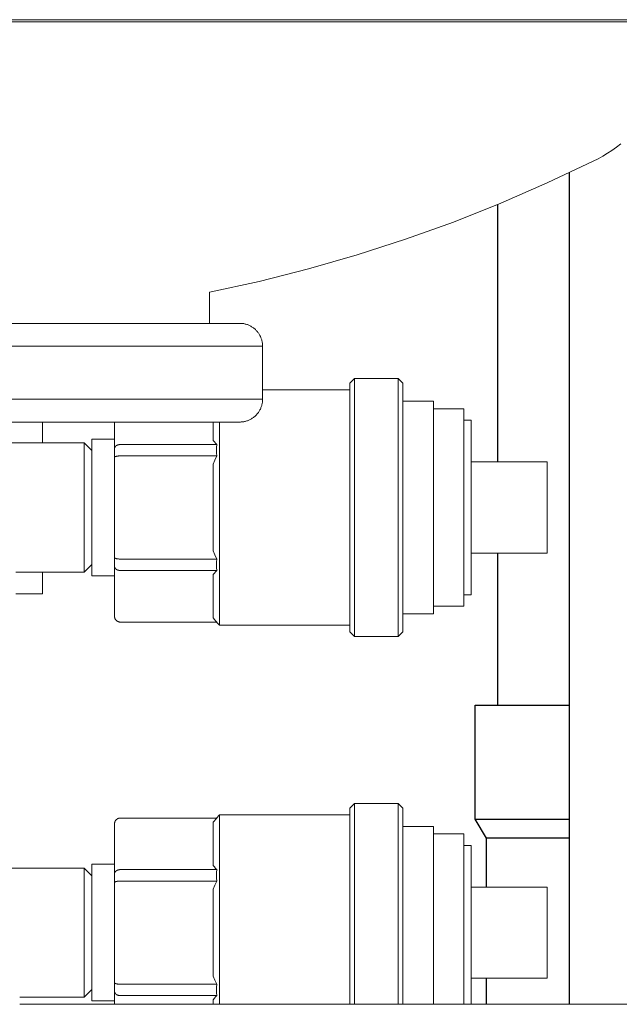
# Model space of a CAD drawing. Units: millimetres. Extents: x -1256 to 1870, y 3753 to 8483.
# Drawn here: x 316 to 395, y 5955 to 6084 of the extents above; entities that cross this region are included whole.
import ezdxf

# ---------------------------------------------------------------- set-up
doc = ezdxf.new("R2010")
doc.units = ezdxf.units.MM
for name, color, linetype, lineweight, true_color in [('Make2D$Visible$Curves$0', 254, 'Continuous', 0, 0xbebebe), ('Make2D$Visible$Curves$3DCPCOLOR124', 7, 'Continuous', 0, 0x009972), ('Make2D$Visible$Curves$3DCPCOLOR254', 7, 'Continuous', 0, 0xd6d6d6)]:
    doc.layers.add(name, color=color, linetype=linetype, lineweight=lineweight, true_color=true_color)
doc.layers.add('Make2D$Visible$Curves$3', color=7, linetype='Continuous', true_color=0x000000)

msp = doc.modelspace()

# ---------------------------------------------------------------- linework, layer by layer
at = {"layer": 'Make2D$Visible$Curves$0'}
for points in [[(359.5, 6036.45), (360.12, 6037.07)], [(359.5, 6036.45), (359.5, 6020.07)], [(360.12, 6020.07), (360.12, 6037.07)], [(360.12, 6037.07), (365.88, 6037.07)], [(365.88, 6037.07), (366.5, 6036.45)], [(365.88, 6037.07), (365.88, 6020.07)], [(366.5, 6020.07), (366.5, 6036.45)], [(348, 6035.57), (359.5, 6035.57)], [(366.5, 6034.07), (370.5, 6034.07)], [(370.5, 6034.07), (370.5, 6020.07)], [(370.5, 6033.07), (374.5, 6033.07)], [(374.5, 6033.07), (374.5, 6020.07)], [(319, 6031.33), (319, 6028.57)], [(328.5, 6031.33), (328.5, 6027.82)], [(341.5, 6031.33), (341.5, 6028.91)], [(342.34, 6020.07), (342.34, 6031.33)], [(374.5, 6031.57), (375.5, 6031.57)], [(375.5, 6031.57), (375.5, 6020.07)], [(313.45, 6028.57), (324.5, 6028.57)], [(324.5, 6028.57), (325.5, 6027.57)], [(324.5, 6028.57), (324.5, 6011.57)], [(325.5, 6029.07), (328.5, 6029.07)], [(325.5, 6029.07), (325.5, 6020.07)], [(341.96, 6028.37), (341.8, 6028.54), (341.65, 6028.73), (341.5, 6028.91)], [(328.72, 6028.21), (328.71, 6028.2), (328.69, 6028.19), (328.68, 6028.18), (328.67, 6028.17), (328.66, 6028.16), (328.65, 6028.15), (328.64, 6028.14), (328.63, 6028.13), (328.62, 6028.11), (328.61, 6028.1), (328.6, 6028.09), (328.59, 6028.08), (328.58, 6028.07), (328.57, 6028.05), (328.56, 6028.04), (328.56, 6028.03), (328.55, 6028.02), (328.54, 6028), (328.54, 6027.99), (328.53, 6027.98), (328.53, 6027.97), (328.52, 6027.95), (328.52, 6027.94), (328.51, 6027.93), (328.51, 6027.91), (328.51, 6027.9), (328.51, 6027.89), (328.5, 6027.87), (328.5, 6027.86), (328.5, 6027.85), (328.5, 6027.83), (328.5, 6027.82)], [(328.5, 6027.82), (328.5, 6026.67)], [(329.25, 6028.37), (329.23, 6028.37), (329.21, 6028.37), (329.19, 6028.37), (329.17, 6028.37), (329.16, 6028.36), (329.14, 6028.36), (329.12, 6028.36), (329.1, 6028.36), (329.08, 6028.35), (329.07, 6028.35), (329.05, 6028.35), (329.03, 6028.34), (329.01, 6028.34), (329, 6028.34), (328.98, 6028.33), (328.96, 6028.33), (328.94, 6028.32), (328.93, 6028.31), (328.91, 6028.31), (328.89, 6028.3), (328.88, 6028.3), (328.86, 6028.29), (328.85, 6028.28), (328.83, 6028.27), (328.82, 6028.27), (328.8, 6028.26), (328.79, 6028.25), (328.77, 6028.24), (328.76, 6028.23), (328.74, 6028.23), (328.73, 6028.22), (328.72, 6028.21)], [(341.96, 6028.37), (329.25, 6028.37)], [(341.96, 6026.87), (341.94, 6027.24), (341.93, 6027.62), (341.94, 6027.99), (341.96, 6028.37)], [(328.72, 6026.81), (328.69, 6026.8), (328.67, 6026.79), (328.65, 6026.79), (328.63, 6026.78), (328.62, 6026.77), (328.61, 6026.77), (328.6, 6026.77), (328.59, 6026.76), (328.58, 6026.76), (328.57, 6026.75), (328.56, 6026.75), (328.56, 6026.74), (328.55, 6026.74), (328.55, 6026.74), (328.54, 6026.73), (328.54, 6026.73), (328.54, 6026.73), (328.53, 6026.73), (328.53, 6026.73), (328.53, 6026.72), (328.53, 6026.72), (328.52, 6026.72), (328.52, 6026.72), (328.52, 6026.71), (328.52, 6026.71), (328.52, 6026.71), (328.51, 6026.71), (328.51, 6026.7), (328.51, 6026.7), (328.51, 6026.7), (328.51, 6026.7), (328.51, 6026.7), (328.51, 6026.7), (328.51, 6026.69), (328.51, 6026.69), (328.51, 6026.69), (328.5, 6026.69), (328.5, 6026.69), (328.5, 6026.69), (328.5, 6026.69), (328.5, 6026.69), (328.5, 6026.68), (328.5, 6026.68), (328.5, 6026.68), (328.5, 6026.68), (328.5, 6026.68), (328.5, 6026.68), (328.5, 6026.68), (328.5, 6026.68), (328.5, 6026.67), (328.5, 6026.67), (328.5, 6026.67), (328.5, 6026.67), (328.5, 6026.67), (328.5, 6026.67), (328.5, 6026.67)], [(328.5, 6026.67), (328.5, 6013.48)], [(329.25, 6026.87), (329.17, 6026.87), (329.1, 6026.86), (329.03, 6026.86), (328.96, 6026.85), (328.89, 6026.84), (328.86, 6026.84), (328.83, 6026.83), (328.8, 6026.83), (328.77, 6026.82), (328.74, 6026.82), (328.72, 6026.81)], [(341.96, 6026.87), (329.25, 6026.87)], [(341.5, 6025.78), (341.72, 6026.33), (341.96, 6026.87)], [(375.5, 6026.07), (385.5, 6026.07)], [(385.5, 6026.07), (385.5, 6020.07)], [(341.5, 6025.78), (341.5, 6020.07)], [(325.5, 6020.07), (325.5, 6011.07)], [(341.5, 6020.07), (341.5, 6014.36)], [(342.34, 6004.57), (342.34, 6020.07)], [(359.5, 6020.07), (359.5, 6003.69)], [(360.12, 6003.07), (360.12, 6020.07)], [(365.88, 6020.07), (365.88, 6003.07)], [(366.5, 6003.69), (366.5, 6020.07)], [(370.5, 6020.07), (370.5, 6006.07)], [(374.5, 6020.07), (374.5, 6007.07)], [(375.5, 6020.07), (375.5, 6008.57)], [(385.5, 6020.07), (385.5, 6014.07)], [(341.96, 6013.28), (341.72, 6013.82), (341.5, 6014.36)], [(328.5, 6013.48), (328.5, 6012.33)], [(328.72, 6013.34), (328.69, 6013.34), (328.67, 6013.35), (328.65, 6013.36), (328.63, 6013.37), (328.62, 6013.37), (328.61, 6013.38), (328.6, 6013.38), (328.59, 6013.38), (328.58, 6013.39), (328.57, 6013.39), (328.56, 6013.4), (328.56, 6013.4), (328.55, 6013.41), (328.55, 6013.41), (328.54, 6013.41), (328.54, 6013.41), (328.54, 6013.42), (328.53, 6013.42), (328.53, 6013.42), (328.53, 6013.42), (328.53, 6013.43), (328.52, 6013.43), (328.52, 6013.43), (328.52, 6013.43), (328.52, 6013.44), (328.52, 6013.44), (328.51, 6013.44), (328.51, 6013.44), (328.51, 6013.45), (328.51, 6013.45), (328.51, 6013.45), (328.51, 6013.45), (328.51, 6013.45), (328.51, 6013.45), (328.51, 6013.45), (328.51, 6013.46), (328.5, 6013.46), (328.5, 6013.46), (328.5, 6013.46), (328.5, 6013.46), (328.5, 6013.46), (328.5, 6013.46), (328.5, 6013.46), (328.5, 6013.46), (328.5, 6013.47), (328.5, 6013.47), (328.5, 6013.47), (328.5, 6013.47), (328.5, 6013.47), (328.5, 6013.47), (328.5, 6013.47), (328.5, 6013.47), (328.5, 6013.48), (328.5, 6013.48), (328.5, 6013.48), (328.5, 6013.48)], [(329.25, 6013.28), (329.17, 6013.28), (329.1, 6013.28), (329.03, 6013.29), (328.96, 6013.29), (328.89, 6013.3), (328.86, 6013.31), (328.83, 6013.31), (328.8, 6013.32), (328.77, 6013.32), (328.74, 6013.33), (328.72, 6013.34)], [(341.96, 6013.28), (329.25, 6013.28)], [(341.96, 6011.78), (341.94, 6012.15), (341.93, 6012.53), (341.94, 6012.9), (341.96, 6013.28)], [(385.5, 6014.07), (375.5, 6014.07)], [(324.5, 6011.57), (315.5, 6011.57)], [(319, 6011.57), (319, 6008.71)], [(325.5, 6012.57), (324.5, 6011.57)], [(328.5, 6012.33), (328.5, 6005.73)], [(328.72, 6011.94), (328.71, 6011.95), (328.69, 6011.96), (328.68, 6011.97), (328.67, 6011.98), (328.66, 6011.99), (328.65, 6012), (328.64, 6012.01), (328.63, 6012.02), (328.62, 6012.03), (328.61, 6012.04), (328.6, 6012.06), (328.59, 6012.07), (328.58, 6012.08), (328.57, 6012.09), (328.56, 6012.1), (328.56, 6012.12), (328.55, 6012.13), (328.54, 6012.14), (328.54, 6012.15), (328.53, 6012.17), (328.53, 6012.18), (328.52, 6012.19), (328.52, 6012.21), (328.51, 6012.22), (328.51, 6012.23), (328.51, 6012.25), (328.51, 6012.26), (328.5, 6012.27), (328.5, 6012.29), (328.5, 6012.3), (328.5, 6012.31), (328.5, 6012.33)], [(329.25, 6011.78), (329.23, 6011.78), (329.21, 6011.78), (329.19, 6011.78), (329.17, 6011.78), (329.16, 6011.78), (329.14, 6011.78), (329.12, 6011.79), (329.1, 6011.79), (329.08, 6011.79), (329.07, 6011.8), (329.05, 6011.8), (329.03, 6011.8), (329.01, 6011.81), (329, 6011.81), (328.98, 6011.82), (328.96, 6011.82), (328.94, 6011.83), (328.93, 6011.83), (328.91, 6011.84), (328.89, 6011.84), (328.88, 6011.85), (328.86, 6011.86), (328.85, 6011.86), (328.83, 6011.87), (328.82, 6011.88), (328.8, 6011.89), (328.79, 6011.9), (328.77, 6011.9), (328.76, 6011.91), (328.74, 6011.92), (328.73, 6011.93), (328.72, 6011.94)], [(341.96, 6011.78), (329.25, 6011.78)], [(341.5, 6011.24), (341.65, 6011.42), (341.8, 6011.6), (341.96, 6011.78)], [(328.5, 6011.07), (325.5, 6011.07)], [(341.5, 6011.24), (341.5, 6005.53)], [(319, 6008.71), (315.5, 6008.71)], [(375.5, 6008.57), (374.5, 6008.57)], [(374.5, 6007.07), (370.5, 6007.07)], [(328.72, 6005.2), (328.7, 6005.22), (328.68, 6005.24), (328.67, 6005.26), (328.65, 6005.28), (328.64, 6005.3), (328.62, 6005.32), (328.61, 6005.34), (328.6, 6005.37), (328.58, 6005.39), (328.57, 6005.41), (328.56, 6005.43), (328.55, 6005.46), (328.54, 6005.48), (328.53, 6005.51), (328.53, 6005.53), (328.52, 6005.55), (328.52, 6005.58), (328.51, 6005.6), (328.51, 6005.63), (328.5, 6005.66), (328.5, 6005.68), (328.5, 6005.71), (328.5, 6005.73)], [(329.25, 6004.98), (329.22, 6004.99), (329.2, 6004.99), (329.17, 6004.99), (329.15, 6004.99), (329.12, 6005), (329.09, 6005), (329.07, 6005.01), (329.05, 6005.01), (329.02, 6005.02), (329, 6005.03), (328.97, 6005.04), (328.95, 6005.05), (328.93, 6005.06), (328.9, 6005.07), (328.88, 6005.08), (328.86, 6005.09), (328.84, 6005.11), (328.82, 6005.12), (328.8, 6005.14), (328.78, 6005.15), (328.76, 6005.17), (328.74, 6005.19), (328.72, 6005.2)], [(341.96, 6004.98), (341.8, 6005.16), (341.65, 6005.34), (341.5, 6005.53)], [(370.5, 6006.07), (366.5, 6006.07)], [(341.96, 6004.98), (329.25, 6004.98)], [(342.34, 6004.57), (341.93, 6004.98)], [(359.5, 6004.57), (342.34, 6004.57)], [(360.12, 6003.07), (359.5, 6003.69)], [(365.88, 6003.07), (360.12, 6003.07)], [(366.5, 6003.69), (365.88, 6003.07)], [(359.5, 5980.45), (360.12, 5981.07)], [(359.5, 5980.45), (359.5, 5964.07)], [(360.12, 5964.07), (360.12, 5981.07)], [(360.12, 5981.07), (365.88, 5981.07)], [(365.88, 5981.07), (366.5, 5980.45)], [(365.88, 5981.07), (365.88, 5964.07)], [(366.5, 5964.07), (366.5, 5980.45)], [(329.25, 5979.16), (329.22, 5979.16), (329.2, 5979.16), (329.17, 5979.16), (329.15, 5979.15), (329.12, 5979.15), (329.09, 5979.15), (329.07, 5979.14), (329.05, 5979.13), (329.02, 5979.13), (329, 5979.12), (328.97, 5979.11), (328.95, 5979.1), (328.93, 5979.09), (328.9, 5979.08), (328.88, 5979.07), (328.86, 5979.05), (328.84, 5979.04), (328.82, 5979.03), (328.8, 5979.01), (328.78, 5978.99), (328.76, 5978.98), (328.74, 5978.96), (328.72, 5978.94)], [(341.96, 5979.16), (329.25, 5979.16)], [(341.5, 5978.62), (341.65, 5978.8), (341.8, 5978.98), (341.96, 5979.16)], [(341.93, 5979.16), (342.34, 5979.57)], [(342.34, 5964.07), (342.34, 5979.57)], [(342.34, 5979.57), (359.5, 5979.57)], [(328.72, 5978.94), (328.7, 5978.92), (328.68, 5978.91), (328.67, 5978.89), (328.65, 5978.87), (328.64, 5978.85), (328.62, 5978.82), (328.61, 5978.8), (328.6, 5978.78), (328.58, 5978.76), (328.57, 5978.74), (328.56, 5978.71), (328.55, 5978.69), (328.54, 5978.67), (328.53, 5978.64), (328.53, 5978.62), (328.52, 5978.59), (328.52, 5978.57), (328.51, 5978.54), (328.51, 5978.52), (328.5, 5978.49), (328.5, 5978.47), (328.5, 5978.44), (328.5, 5978.41)], [(328.5, 5978.41), (328.5, 5971.82)], [(341.5, 5978.62), (341.5, 5972.91)], [(366.5, 5978.07), (370.5, 5978.07)], [(370.5, 5978.07), (370.5, 5964.07)], [(370.5, 5977.07), (374.5, 5977.07)], [(374.5, 5977.07), (374.5, 5964.07)], [(374.5, 5975.57), (375.5, 5975.57)], [(375.5, 5975.57), (375.5, 5964.07)], [(325.5, 5973.07), (328.5, 5973.07)], [(325.5, 5973.07), (325.5, 5964.07)], [(341.96, 5972.37), (341.8, 5972.54), (341.65, 5972.73), (341.5, 5972.91)], [(315, 5972.57), (324.5, 5972.57)], [(324.5, 5972.57), (325.5, 5971.57)], [(324.5, 5972.57), (324.5, 5955.57)], [(328.72, 5972.21), (328.71, 5972.2), (328.69, 5972.19), (328.68, 5972.18), (328.67, 5972.17), (328.66, 5972.16), (328.65, 5972.15), (328.64, 5972.14), (328.63, 5972.13), (328.62, 5972.11), (328.61, 5972.1), (328.6, 5972.09), (328.59, 5972.08), (328.58, 5972.07), (328.57, 5972.05), (328.56, 5972.04), (328.56, 5972.03), (328.55, 5972.02), (328.54, 5972), (328.54, 5971.99), (328.53, 5971.98), (328.53, 5971.97), (328.52, 5971.95), (328.52, 5971.94), (328.51, 5971.93), (328.51, 5971.91), (328.51, 5971.9), (328.51, 5971.89), (328.5, 5971.87), (328.5, 5971.86), (328.5, 5971.85), (328.5, 5971.83), (328.5, 5971.82)], [(328.5, 5971.82), (328.5, 5970.67)], [(329.25, 5972.37), (329.23, 5972.37), (329.21, 5972.37), (329.19, 5972.37), (329.17, 5972.37), (329.16, 5972.36), (329.14, 5972.36), (329.12, 5972.36), (329.1, 5972.36), (329.08, 5972.35), (329.07, 5972.35), (329.05, 5972.35), (329.03, 5972.34), (329.01, 5972.34), (329, 5972.34), (328.98, 5972.33), (328.96, 5972.33), (328.94, 5972.32), (328.93, 5972.31), (328.91, 5972.31), (328.89, 5972.3), (328.88, 5972.3), (328.86, 5972.29), (328.85, 5972.28), (328.83, 5972.27), (328.82, 5972.27), (328.8, 5972.26), (328.79, 5972.25), (328.77, 5972.24), (328.76, 5972.23), (328.74, 5972.23), (328.73, 5972.22), (328.72, 5972.21)], [(341.96, 5972.37), (329.25, 5972.37)], [(341.96, 5970.87), (341.94, 5971.24), (341.93, 5971.62), (341.94, 5971.99), (341.96, 5972.37)], [(328.72, 5970.81), (328.69, 5970.8), (328.67, 5970.79), (328.65, 5970.79), (328.63, 5970.78), (328.62, 5970.77), (328.61, 5970.77), (328.6, 5970.77), (328.59, 5970.76), (328.58, 5970.76), (328.57, 5970.75), (328.56, 5970.75), (328.56, 5970.74), (328.55, 5970.74), (328.55, 5970.74), (328.54, 5970.73), (328.54, 5970.73), (328.54, 5970.73), (328.53, 5970.73), (328.53, 5970.73), (328.53, 5970.72), (328.53, 5970.72), (328.52, 5970.72), (328.52, 5970.72), (328.52, 5970.71), (328.52, 5970.71), (328.52, 5970.71), (328.51, 5970.71), (328.51, 5970.7), (328.51, 5970.7), (328.51, 5970.7), (328.51, 5970.7), (328.51, 5970.7), (328.51, 5970.7), (328.51, 5970.69), (328.51, 5970.69), (328.51, 5970.69), (328.5, 5970.69), (328.5, 5970.69), (328.5, 5970.69), (328.5, 5970.69), (328.5, 5970.69), (328.5, 5970.68), (328.5, 5970.68), (328.5, 5970.68), (328.5, 5970.68), (328.5, 5970.68), (328.5, 5970.68), (328.5, 5970.68), (328.5, 5970.68), (328.5, 5970.67), (328.5, 5970.67), (328.5, 5970.67), (328.5, 5970.67), (328.5, 5970.67), (328.5, 5970.67), (328.5, 5970.67)], [(328.5, 5970.67), (328.5, 5957.48)], [(329.25, 5970.87), (329.17, 5970.87), (329.1, 5970.86), (329.03, 5970.86), (328.96, 5970.85), (328.89, 5970.84), (328.86, 5970.84), (328.83, 5970.83), (328.8, 5970.83), (328.77, 5970.82), (328.74, 5970.82), (328.72, 5970.81)], [(341.96, 5970.87), (329.25, 5970.87)], [(341.5, 5969.78), (341.72, 5970.33), (341.96, 5970.87)], [(375.5, 5970.07), (385.5, 5970.07)], [(385.5, 5970.07), (385.5, 5964.07)], [(341.5, 5969.78), (341.5, 5964.07)], [(325.5, 5964.07), (325.5, 5955.07)], [(341.5, 5964.07), (341.5, 5958.36)], [(342.34, 5954.63), (342.34, 5964.07)], [(359.5, 5964.07), (359.5, 5954.63)], [(360.12, 5954.63), (360.12, 5964.07)], [(365.88, 5964.07), (365.88, 5954.63)], [(366.5, 5954.63), (366.5, 5964.07)], [(370.5, 5964.07), (370.5, 5954.63)], [(374.5, 5964.07), (374.5, 5954.63)], [(375.5, 5964.07), (375.5, 5954.63)], [(385.5, 5964.07), (385.5, 5958.07)], [(328.5, 5957.48), (328.5, 5956.33)], [(328.72, 5957.34), (328.69, 5957.34), (328.67, 5957.35), (328.65, 5957.36), (328.63, 5957.37), (328.62, 5957.37), (328.61, 5957.38), (328.6, 5957.38), (328.59, 5957.38), (328.58, 5957.39), (328.57, 5957.39), (328.56, 5957.4), (328.56, 5957.4), (328.55, 5957.41), (328.55, 5957.41), (328.54, 5957.41), (328.54, 5957.41), (328.54, 5957.42), (328.53, 5957.42), (328.53, 5957.42), (328.53, 5957.42), (328.53, 5957.43), (328.52, 5957.43), (328.52, 5957.43), (328.52, 5957.43), (328.52, 5957.44), (328.52, 5957.44), (328.51, 5957.44), (328.51, 5957.44), (328.51, 5957.45), (328.51, 5957.45), (328.51, 5957.45), (328.51, 5957.45), (328.51, 5957.45), (328.51, 5957.45), (328.51, 5957.45), (328.51, 5957.46), (328.5, 5957.46), (328.5, 5957.46), (328.5, 5957.46), (328.5, 5957.46), (328.5, 5957.46), (328.5, 5957.46), (328.5, 5957.46), (328.5, 5957.46), (328.5, 5957.47), (328.5, 5957.47), (328.5, 5957.47), (328.5, 5957.47), (328.5, 5957.47), (328.5, 5957.47), (328.5, 5957.47), (328.5, 5957.47), (328.5, 5957.48), (328.5, 5957.48), (328.5, 5957.48), (328.5, 5957.48)], [(329.25, 5957.28), (329.17, 5957.28), (329.1, 5957.28), (329.03, 5957.29), (328.96, 5957.29), (328.89, 5957.3), (328.86, 5957.31), (328.83, 5957.31), (328.8, 5957.32), (328.77, 5957.32), (328.74, 5957.33), (328.72, 5957.34)], [(341.96, 5957.28), (329.25, 5957.28)], [(341.96, 5957.28), (341.72, 5957.82), (341.5, 5958.36)], [(341.96, 5955.78), (341.94, 5956.15), (341.93, 5956.53), (341.94, 5956.9), (341.96, 5957.28)], [(385.5, 5958.07), (375.5, 5958.07)], [(325.5, 5956.57), (324.5, 5955.57)], [(328.5, 5956.33), (328.5, 5954.63)], [(328.72, 5955.94), (328.71, 5955.95), (328.69, 5955.96), (328.68, 5955.97), (328.67, 5955.98), (328.66, 5955.99), (328.65, 5956), (328.64, 5956.01), (328.63, 5956.02), (328.62, 5956.03), (328.61, 5956.04), (328.6, 5956.06), (328.59, 5956.07), (328.58, 5956.08), (328.57, 5956.09), (328.56, 5956.1), (328.56, 5956.12), (328.55, 5956.13), (328.54, 5956.14), (328.54, 5956.15), (328.53, 5956.17), (328.53, 5956.18), (328.52, 5956.19), (328.52, 5956.21), (328.51, 5956.22), (328.51, 5956.23), (328.51, 5956.25), (328.51, 5956.26), (328.5, 5956.27), (328.5, 5956.29), (328.5, 5956.3), (328.5, 5956.31), (328.5, 5956.33)], [(329.25, 5955.78), (329.23, 5955.78), (329.21, 5955.78), (329.19, 5955.78), (329.17, 5955.78), (329.16, 5955.78), (329.14, 5955.78), (329.12, 5955.79), (329.1, 5955.79), (329.08, 5955.79), (329.07, 5955.8), (329.05, 5955.8), (329.03, 5955.8), (329.01, 5955.81), (329, 5955.81), (328.98, 5955.82), (328.96, 5955.82), (328.94, 5955.83), (328.93, 5955.83), (328.91, 5955.84), (328.89, 5955.84), (328.88, 5955.85), (328.86, 5955.86), (328.85, 5955.86), (328.83, 5955.87), (328.82, 5955.88), (328.8, 5955.89), (328.79, 5955.9), (328.77, 5955.9), (328.76, 5955.91), (328.74, 5955.92), (328.73, 5955.93), (328.72, 5955.94)], [(324.5, 5955.57), (316, 5955.57)], [(328.5, 5955.07), (325.5, 5955.07)], [(341.96, 5955.78), (329.25, 5955.78)], [(341.5, 5955.24), (341.65, 5955.42), (341.8, 5955.6), (341.96, 5955.78)], [(341.5, 5955.24), (341.5, 5954.63)]]:
    msp.add_lwpolyline(points, dxfattribs=at)
at = {"layer": 'Make2D$Visible$Curves$3', "color": 9, "true_color": 0xbbbbbb}
for points in [[(388.43, 5954.63), (388.43, 6064.17)], [(379, 6026.07), (379, 6060)], [(379, 5994.02), (379, 6014.07)], [(376, 5979.02), (376, 5994.02)], [(376, 5994.02), (388.43, 5994.02)], [(376, 5979.02), (388.43, 5979.02)], [(377.5, 5976.52), (376, 5979.02)], [(388.43, 5976.52), (377.5, 5976.52)], [(377.5, 5970.07), (377.5, 5976.52)], [(377.5, 5954.63), (377.5, 5958.07)]]:
    msp.add_lwpolyline(points, dxfattribs=at)
at = {"layer": 'Make2D$Visible$Curves$3DCPCOLOR124'}
for points in [[(403, 6084.33), (197, 6084.33)], [(403, 6084.07), (300, 6084.07)], [(395.18, 6067.96), (394.61, 6067.53), (394.03, 6067.12), (393.43, 6066.73), (392.82, 6066.36), (392.2, 6066.01), (391.57, 6065.68)], [(391.57, 6065.68), (385.51, 6062.82), (379.37, 6060.15), (373.15, 6057.68), (366.84, 6055.42), (360.47, 6053.36), (354.03, 6051.51), (347.54, 6049.86), (341, 6048.43)], [(341, 6048.43), (341, 6044.33)], [(345, 6044.33), (300, 6044.33)], [(345, 6044.33), (345.1, 6044.33), (345.2, 6044.32), (345.31, 6044.31), (345.41, 6044.3), (345.51, 6044.29), (345.61, 6044.27), (345.71, 6044.24), (345.81, 6044.22), (345.91, 6044.19), (346, 6044.16), (346.1, 6044.12), (346.2, 6044.08), (346.29, 6044.04), (346.38, 6043.99), (346.47, 6043.95), (346.56, 6043.89), (346.65, 6043.84), (346.73, 6043.78), (346.81, 6043.72), (346.89, 6043.66), (346.97, 6043.59), (347.05, 6043.52), (347.12, 6043.45), (347.19, 6043.38), (347.26, 6043.3), (347.33, 6043.22), (347.39, 6043.14), (347.45, 6043.06), (347.51, 6042.98), (347.56, 6042.89), (347.61, 6042.8), (347.66, 6042.71), (347.71, 6042.62), (347.75, 6042.53), (347.79, 6042.43), (347.83, 6042.33), (347.86, 6042.24), (347.89, 6042.14), (347.91, 6042.04), (347.94, 6041.94), (347.96, 6041.84), (347.97, 6041.74), (347.98, 6041.64), (347.99, 6041.54), (348, 6041.43), (348, 6041.33)], [(300, 6041.33), (348, 6041.33)], [(348, 6041.33), (348, 6034.33)], [(342, 6034.33), (300, 6034.33)], [(342, 6034.33), (348, 6034.33)], [(348, 6034.33), (348, 6034.23), (347.99, 6034.13), (347.98, 6034.02), (347.97, 6033.92), (347.96, 6033.82), (347.94, 6033.72), (347.91, 6033.62), (347.89, 6033.52), (347.86, 6033.42), (347.83, 6033.33), (347.79, 6033.23), (347.75, 6033.14), (347.71, 6033.04), (347.66, 6032.95), (347.61, 6032.86), (347.56, 6032.77), (347.51, 6032.68), (347.45, 6032.6), (347.39, 6032.52), (347.33, 6032.44), (347.26, 6032.36), (347.19, 6032.28), (347.12, 6032.21), (347.05, 6032.14), (346.97, 6032.07), (346.89, 6032), (346.81, 6031.94), (346.73, 6031.88), (346.65, 6031.82), (346.56, 6031.77), (346.47, 6031.72), (346.38, 6031.67), (346.29, 6031.62), (346.2, 6031.58), (346.1, 6031.54), (346, 6031.5), (345.91, 6031.47), (345.81, 6031.44), (345.71, 6031.42), (345.61, 6031.39), (345.51, 6031.37), (345.41, 6031.36), (345.31, 6031.35), (345.2, 6031.34), (345.1, 6031.33), (345, 6031.33)], [(255, 6031.33), (345, 6031.33)]]:
    msp.add_lwpolyline(points, dxfattribs=at)
at = {"layer": 'Make2D$Visible$Curves$3DCPCOLOR254'}
msp.add_lwpolyline([(316, 5954.63), (513.51, 5954.63)], dxfattribs=at)

doc.saveas('drawing.dxf')
